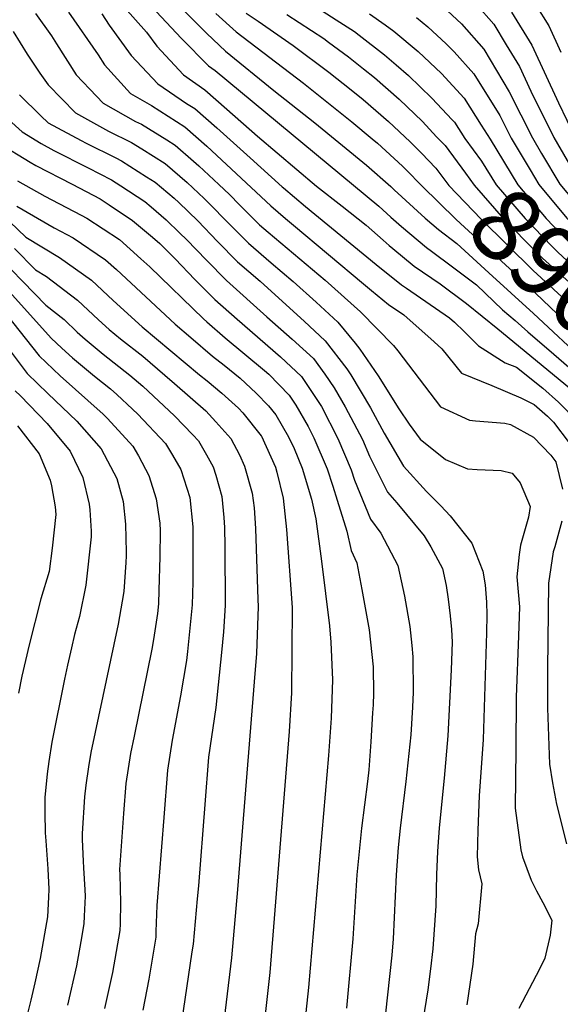
# Model space of a CAD drawing. Units: inches. Extents: x 2503863 to 2509280, y 1507225 to 1512997.
# Drawn here: x 2506638 to 2506853, y 1508191 to 1508584 of the extents above; entities that cross this region are included whole.
import ezdxf
from ezdxf.enums import TextEntityAlignment as Align

# ---------------------------------------------------------------- set-up
doc = ezdxf.new("R2010")
doc.units = ezdxf.units.IN
doc.header["$MEASUREMENT"] = 0
doc.layers.add('tile_2729_05_contour_10ft', color=191, linetype='Continuous')
doc.styles.add('Arial', font='arial.ttf')

msp = doc.modelspace()

# ---------------------------------------------------------------- linework, layer by layer
at = {"layer": 'tile_2729_05_contour_10ft'}
for points, elevation in [([(2506654.28, 1508617.3), (2506688.35, 1508579.03), (2506692.4, 1508573.38), (2506703.02, 1508562.01), (2506711.6, 1508556.06), (2506720.39, 1508548.36), (2506732.53, 1508537.5), (2506756.15, 1508517.61), (2506766.35, 1508509.59), (2506775.87, 1508502.07), (2506782.61, 1508496.13), (2506785, 1508493.99), (2506786.56, 1508492.71), (2506795, 1508485.78), (2506805.4, 1508478.71), (2506815.94, 1508470.77), (2506828.38, 1508460.74), (2506856.95, 1508437.16)], 8950), ([(2506682.18, 1508597.94), (2506702.28, 1508576.48), (2506713.07, 1508565.57), (2506715.73, 1508563.72), (2506780.93, 1508509.66), (2506785.73, 1508505.3), (2506790.01, 1508501.48), (2506799.95, 1508493.18), (2506801.94, 1508491.67), (2506810.3, 1508485.49), (2506819.92, 1508478.3), (2506830.31, 1508468.37), (2506835.24, 1508464.01), (2506840.37, 1508459.49), (2506850.72, 1508450.64), (2506860.63, 1508441.93)], 8940), ([(2506701.2, 1508589.63), (2506712.38, 1508578.45), (2506719.87, 1508571.41), (2506739.09, 1508555.79), (2506755.43, 1508542.83), (2506775.96, 1508525.96), (2506785.71, 1508517.42)], 8930), ([(2506756.47, 1508588.74), (2506763.98, 1508583.94), (2506771.21, 1508579.21), (2506773.16, 1508577.74), (2506783.19, 1508570.03), (2506787.91, 1508565.94), (2506792.75, 1508561.73), (2506802.03, 1508552.71), (2506810.19, 1508544.09)], 8890), ([(2506808.27, 1508587.54), (2506813.9, 1508582.3), (2506822.78, 1508572.29), (2506832.96, 1508555.22), (2506842.2, 1508536.88), (2506845.85, 1508530.68), (2506853.09, 1508518.38), (2506861.46, 1508508.43), (2506864.45, 1508504.96), (2506870.87, 1508498.72), (2506878.34, 1508491.57), (2506880.67, 1508489.52), (2506890.49, 1508480.34), (2506892.49, 1508478.19), (2506899.53, 1508470.6)], 8860), ([(2506819.79, 1508590.13), (2506826.75, 1508582.19), (2506831.76, 1508574.01), (2506836.99, 1508565.27), (2506841.6, 1508555.5), (2506850.68, 1508536.98), (2506856.03, 1508527.86), (2506861.78, 1508518.47), (2506865.67, 1508513.85), (2506873.26, 1508505.06), (2506874.7, 1508503.66), (2506878.04, 1508500.47), (2506887.38, 1508491.67), (2506894.34, 1508485.3), (2506900.87, 1508478.28), (2506903.58, 1508475.36), (2506908.04, 1508469.6), (2506925.63, 1508446.65)], 8850), ([(2506843.51, 1508589.71), (2506848.66, 1508581.48), (2506853.55, 1508571.09)], 8830), ([(2506644.06, 1508586.51), (2506650.5, 1508577.55), (2506652.47, 1508574.35), (2506660.33, 1508562.01), (2506668.37, 1508553.45), (2506671.05, 1508550.67), (2506683.96, 1508543.44), (2506686.26, 1508542.3), (2506696.37, 1508536.03), (2506699.68, 1508533.94), (2506707.08, 1508527.59), (2506709.19, 1508525.73), (2506717.12, 1508518.29), (2506721.38, 1508514.25), (2506725.37, 1508510.17), (2506733.43, 1508502.25), (2506736.86, 1508499.3), (2506759.48, 1508480.19), (2506773.69, 1508467.52), (2506786.83, 1508454.11), (2506788.49, 1508451.9), (2506805.49, 1508429.6), (2506817.06, 1508424.3), (2506819.49, 1508424.1), (2506831.19, 1508423.1), (2506833.47, 1508422.6), (2506842.59, 1508417.53), (2506849.55, 1508410.37), (2506851.48, 1508407.76), (2506854.23, 1508396.87)], 8980), ([(2506657.25, 1508586.94), (2506669.05, 1508570.02), (2506671.57, 1508565.99), (2506681.92, 1508554.53), (2506690.31, 1508549.81), (2506703.62, 1508541.26), (2506712.42, 1508533.58), (2506737.92, 1508509.75), (2506743.74, 1508504.74), (2506746.97, 1508502.02), (2506774.78, 1508478.69), (2506778.03, 1508476.01), (2506784.77, 1508470.46), (2506790.89, 1508466.35), (2506803.06, 1508455.57), (2506806.1, 1508452.8), (2506813.87, 1508443.06), (2506826, 1508438.13), (2506837.51, 1508433.26), (2506842.91, 1508430.55), (2506848.19, 1508425.93), (2506850.53, 1508423.55), (2506856.88, 1508415.3)], 8970), ([(2506670.46, 1508586.29), (2506673.49, 1508581.8), (2506682.16, 1508569.74), (2506692.77, 1508558.37), (2506704.26, 1508550.63), (2506707.57, 1508548.58), (2506716.34, 1508540.85), (2506729.69, 1508528.92), (2506742.44, 1508517.3), (2506742.93, 1508516.88), (2506751.77, 1508509.53), (2506779.91, 1508486.37), (2506789.98, 1508478.26), (2506791.91, 1508476.96), (2506809.06, 1508465.12), (2506811.05, 1508463.33), (2506814.97, 1508459.71), (2506820.66, 1508453.97), (2506831.31, 1508447.2), (2506835.76, 1508445.4), (2506846.29, 1508437.04), (2506852.56, 1508431.56), (2506860.32, 1508423.66)], 8960), ([(2506716, 1508586.4), (2506724.02, 1508579.11), (2506750.92, 1508558.67), (2506770.21, 1508543.29), (2506778.27, 1508536.53), (2506780.4, 1508534.69), (2506790.33, 1508525.61), (2506791.84, 1508524.1)], 8920), ([(2506728.05, 1508586.6), (2506732.77, 1508583.41), (2506746.83, 1508573.74), (2506760.95, 1508563.1), (2506769.9, 1508556.01), (2506774.71, 1508552.15), (2506784.82, 1508543.39), (2506793.44, 1508535.22), (2506795.14, 1508533.52), (2506797.91, 1508530.71)], 8910), ([(2506744.32, 1508586.01), (2506759.05, 1508576.48), (2506760.92, 1508575.08), (2506768.79, 1508569.13), (2506774.89, 1508564.35), (2506779.16, 1508560.91), (2506788.99, 1508552.35), (2506798.3, 1508543.41), (2506803.99, 1508537.34)], 8900), ([(2506777.19, 1508586.25), (2506783.52, 1508581.98), (2506786.94, 1508579.37), (2506796.59, 1508571.28), (2506805.95, 1508562.48), (2506814.9, 1508552.67), (2506821.76, 1508541.98)], 8880), ([(2506796.02, 1508584.79), (2506800.53, 1508581.12), (2506807.74, 1508574.29), (2506810.92, 1508571.11), (2506818.82, 1508562.44), (2506829.16, 1508545.77), (2506833.69, 1508536.79), (2506841.26, 1508524.08)], 8870), ([(2506833.85, 1508587.01), (2506841.95, 1508573.78), (2506852.59, 1508550.86), (2506859.16, 1508537.07)], 8840), ([(2506635.12, 1508579.31), (2506640.74, 1508570.19), (2506645.79, 1508562.62), (2506649.05, 1508558.01), (2506660.05, 1508546.78), (2506673.14, 1508539.6), (2506682.34, 1508535.03), (2506686.42, 1508532.5), (2506695.75, 1508526.64), (2506698.7, 1508524.1), (2506704.57, 1508519.01), (2506711.34, 1508512.69), (2506713.06, 1508511), (2506720.99, 1508502.86), (2506729.02, 1508494.87), (2506738.04, 1508487.1), (2506746.78, 1508479.63), (2506755.94, 1508471.31), (2506764.53, 1508463.35), (2506771.49, 1508455.03), (2506773.36, 1508452.57), (2506780.66, 1508441.95), (2506788.93, 1508428.9), (2506793.07, 1508422.73), (2506797.47, 1508416.72), (2506807.57, 1508408.6), (2506816.24, 1508404.94), (2506820.12, 1508404.67), (2506829.76, 1508404.26), (2506834.06, 1508403.17), (2506837.27, 1508399.4), (2506841.27, 1508389.94), (2506840.62, 1508385.69), (2506837.37, 1508374.47), (2506836.9, 1508370.83), (2506835.98, 1508361.88), (2506836.99, 1508349.95), (2506836.65, 1508338.29), (2506835.68, 1508313.93), (2506835.5, 1508293.27), (2506835.33, 1508269.67), (2506837.6, 1508252.98), (2506838.19, 1508250.22), (2506841.72, 1508240.96), (2506843.83, 1508236.7), (2506846.39, 1508232.04), (2506849.96, 1508225), (2506849.24, 1508218.97), (2506847.18, 1508209.78), (2506844.99, 1508205.41), (2506836.78, 1508189.84)], 8990), ([(2506637.72, 1508553.99), (2506646.21, 1508545.6), (2506649.16, 1508542.92), (2506662.29, 1508535.76), (2506664.27, 1508534.75), (2506676.13, 1508528.85), (2506678.38, 1508527.67), (2506688.34, 1508521.37), (2506691.72, 1508519.17), (2506699.32, 1508512.79), (2506701.2, 1508511.11), (2506708.72, 1508503.75), (2506716.59, 1508495.5), (2506724.59, 1508487.48), (2506733.6, 1508479.68), (2506735.24, 1508478.28), (2506751.22, 1508463.77), (2506759.57, 1508455.93), (2506768.13, 1508444.74), (2506769.79, 1508442.33), (2506777.64, 1508429.3), (2506783.13, 1508419.19), (2506790.8, 1508405.99), (2506799.9, 1508395.82), (2506805.67, 1508390.23), (2506809.37, 1508386.22), (2506817.97, 1508375.23), (2506822.45, 1508364.06), (2506823.39, 1508358.73), (2506823.86, 1508351.81), (2506823.94, 1508346.71), (2506823.93, 1508339.58), (2506822.47, 1508297.06), (2506820.98, 1508274.62), (2506820.47, 1508260.84), (2506820.2, 1508250.23), (2506820.72, 1508245), (2506821.94, 1508239.48), (2506820.51, 1508223.56), (2506819.47, 1508219.59), (2506818.37, 1508207.49), (2506816.05, 1508191.22)], 9000), ([(2506630.51, 1508546.69), (2506638.71, 1508539.21), (2506646.28, 1508534.62), (2506651.36, 1508531.88), (2506665.11, 1508524.95), (2506674.32, 1508520.14), (2506678.11, 1508517.74), (2506687.62, 1508511.55), (2506690.18, 1508509.4), (2506696.17, 1508504.16), (2506701.66, 1508498.91), (2506704.27, 1508496.32), (2506712.18, 1508488.13), (2506720.15, 1508480.05), (2506736.32, 1508465.47), (2506746.45, 1508456.64), (2506754.83, 1508448.84), (2506759.37, 1508442.7), (2506763.09, 1508437.2), (2506767.54, 1508429.65), (2506774.38, 1508416.65), (2506777.22, 1508409.91), (2506784.37, 1508395.68), (2506788.07, 1508391.43), (2506799.02, 1508378.16), (2506801.61, 1508373.76), (2506806.31, 1508365.15), (2506807.8, 1508358.39), (2506808.63, 1508352.99), (2506809.38, 1508346.29), (2506809.93, 1508340.89), (2506810.23, 1508335.79), (2506809.8, 1508324.74), (2506808.48, 1508298.47), (2506807.02, 1508281.57), (2506805, 1508261.78), (2506804.34, 1508252.32), (2506803.96, 1508243.17), (2506803.61, 1508230.71), (2506802.43, 1508213.59), (2506801.58, 1508205.63), (2506800.51, 1508197.16), (2506798.53, 1508184.86)], 9010), ([(2506810.19, 1508544.09), (2506811.08, 1508543.14), (2506815.28, 1508536.58), (2506821.89, 1508527.63), (2506827.7, 1508518.1), (2506839.25, 1508504.68), (2506849.97, 1508493.65), (2506852.34, 1508491.28), (2506859.75, 1508484.42), (2506866.99, 1508477.9), (2506869.64, 1508475.33), (2506880.29, 1508464.51), (2506888.38, 1508455.81), (2506903.48, 1508438.12), (2506912.53, 1508427.48)], 8890), ([(2506821.76, 1508541.98), (2506825.38, 1508536.34), (2506836.39, 1508518.19), (2506847.59, 1508504.77), (2506853.69, 1508498.44), (2506860.78, 1508491.38), (2506863.33, 1508489.02), (2506868.66, 1508484.22), (2506873.34, 1508480.1), (2506875.54, 1508478), (2506882.92, 1508470.6), (2506892.11, 1508460.61), (2506916.54, 1508431.85)], 8880), ([(2506803.99, 1508537.34), (2506807.33, 1508533.78), (2506815.53, 1508522.79), (2506818.95, 1508518), (2506830.7, 1508504.59), (2506843.89, 1508491.19), (2506846.23, 1508488.84), (2506851.5, 1508484.14), (2506858.41, 1508477.81), (2506865.89, 1508470.51), (2506875.43, 1508460.97), (2506884.64, 1508451.01), (2506899.8, 1508433.38), (2506902.98, 1508429.64), (2506908.47, 1508423.05)], 8900), ([(2506629.22, 1508534.9), (2506641.95, 1508527.12), (2506644.18, 1508525.84), (2506658.68, 1508518.39), (2506669.78, 1508512.55), (2506673.4, 1508510.18), (2506682.78, 1508503.93), (2506690.76, 1508497.32), (2506693.57, 1508494.73), (2506699.69, 1508488.65), (2506707.58, 1508480.45), (2506715.61, 1508472.46), (2506724.41, 1508464.53), (2506741.76, 1508449.62), (2506750.07, 1508441.71), (2506758.12, 1508429.77), (2506764.53, 1508417), (2506769.88, 1508404.54), (2506771.28, 1508400.36), (2506777.67, 1508384.9), (2506781.8, 1508379.33), (2506788.55, 1508366.35), (2506791.12, 1508354.17), (2506793.31, 1508342.02), (2506794.11, 1508334.51), (2506794.46, 1508329.93), (2506794.66, 1508315.93), (2506794.4, 1508309.89), (2506793.69, 1508298.94), (2506791.7, 1508280.33), (2506789.41, 1508261.72), (2506788.68, 1508253.94), (2506787.91, 1508243.11), (2506786.62, 1508217.58), (2506786.08, 1508211), (2506780.96, 1508163.56)], 9020), ([(2506797.91, 1508530.71), (2506803.73, 1508524.81), (2506808.89, 1508517.89), (2506821.75, 1508504.49), (2506842.48, 1508484.02), (2506858.82, 1508468.95), (2506871.72, 1508456.2), (2506881.05, 1508446.39), (2506893.12, 1508432.27), (2506904.41, 1508418.63)], 8910), ([(2506791.84, 1508524.1), (2506798.14, 1508517.79), (2506811.74, 1508504.38), (2506834.78, 1508483.17), (2506866.55, 1508452.88), (2506868.57, 1508450.83), (2506877.47, 1508441.78), (2506883.37, 1508434.86), (2506900.4, 1508414.27)], 8920), ([(2506841.26, 1508524.08), (2506844.72, 1508518.29), (2506855.84, 1508504.87), (2506857.41, 1508503.23), (2506861.44, 1508499.22), (2506867.03, 1508493.78), (2506869.44, 1508491.47), (2506877, 1508484.81), (2506884.04, 1508478.09), (2506886.68, 1508475.45), (2506895.86, 1508465.44), (2506909.14, 1508449.5), (2506920.31, 1508435.96)], 8870), ([(2506636.88, 1508519.78), (2506647.78, 1508513.58), (2506650.56, 1508512.15), (2506662.31, 1508506.01), (2506664.48, 1508504.87), (2506677.52, 1508496.31), (2506686.09, 1508488.66), (2506689.58, 1508485.4), (2506711, 1508464.76), (2506712.31, 1508463.58), (2506719.63, 1508457.2), (2506735.39, 1508444.11), (2506737.11, 1508442.65), (2506745.15, 1508434.34), (2506747.85, 1508430.34), (2506752.8, 1508421.8), (2506755.04, 1508417.33), (2506760.34, 1508404.87), (2506762.65, 1508398.02), (2506764.38, 1508392.46), (2506768.2, 1508380.05), (2506769.86, 1508372.36), (2506772.16, 1508367.46), (2506774.22, 1508356.78), (2506777.12, 1508340.69), (2506778.67, 1508326.01), (2506778.77, 1508315.48), (2506778.66, 1508310.84), (2506778.46, 1508307.69), (2506777.73, 1508296.06), (2506776.9, 1508284.96), (2506776.37, 1508280.28), (2506774.05, 1508261.67), (2506772.19, 1508243.06), (2506770.54, 1508217.52), (2506768.1, 1508189.96)], 9030), ([(2506785.71, 1508517.42), (2506787.11, 1508516.2), (2506799.42, 1508504.87), (2506804.71, 1508500.3), (2506812.02, 1508494.74), (2506824.8, 1508483.09), (2506842.66, 1508466.79), (2506864.32, 1508446.68), (2506873.87, 1508437.15), (2506875.29, 1508435.44), (2506887.83, 1508420.26)], 8930), ([(2506627.39, 1508509.37), (2506640.23, 1508497.31), (2506653.6, 1508489.12), (2506666.39, 1508480.19), (2506675.04, 1508472.04), (2506686.57, 1508461.51), (2506709.48, 1508442.33), (2506712.5, 1508439.95), (2506718.31, 1508435.06), (2506724.94, 1508429.13), (2506726.72, 1508427.19), (2506734.07, 1508418.04), (2506734.12, 1508417.94), (2506739.72, 1508405.57), (2506740.27, 1508403.63), (2506742.76, 1508393.16), (2506744.09, 1508380.78), (2506746.41, 1508349.63), (2506746.12, 1508315.65), (2506745.18, 1508300.18), (2506737.52, 1508204.1), (2506734.08, 1508172.99)], 9050), ([(2506636.61, 1508509.67), (2506651.48, 1508500.95), (2506659.04, 1508496.98), (2506671.96, 1508488.26), (2506676.39, 1508484.34), (2506688.01, 1508473.45), (2506699.68, 1508462.57), (2506705.94, 1508457.26), (2506714.68, 1508449.86), (2506719.33, 1508446.2), (2506725.62, 1508441), (2506732.05, 1508435.09), (2506736.96, 1508430.08), (2506739.85, 1508426.42), (2506744.93, 1508417.69), (2506747.15, 1508413.03), (2506750.34, 1508405.22), (2506754.1, 1508392.82), (2506755.82, 1508385), (2506758.11, 1508368.06), (2506761.28, 1508342.3), (2506761.82, 1508335.81), (2506762.45, 1508320.85), (2506761.95, 1508305.52), (2506760.9, 1508290.7), (2506752.95, 1508198.2), (2506749.59, 1508167.06)], 9040), ([(2506625.01, 1508493.83), (2506648.2, 1508470.12), (2506655.51, 1508464.44), (2506660.71, 1508459.43), (2506663.91, 1508456.55), (2506671.09, 1508450.67), (2506681.73, 1508442.25), (2506686.8, 1508437.89), (2506699.44, 1508426.07), (2506706.84, 1508418.45), (2506709.05, 1508416.03), (2506712.19, 1508410.52), (2506714.89, 1508405.68), (2506715.98, 1508402.39), (2506718.29, 1508393.83), (2506719.21, 1508385.58), (2506719.47, 1508381.47), (2506719.53, 1508373.99), (2506719.7, 1508350.38), (2506719.02, 1508339.89), (2506718.27, 1508331.66), (2506715.9, 1508309.73), (2506713.09, 1508289.96), (2506711.58, 1508271.12), (2506709.01, 1508238.62), (2506708.56, 1508233.45), (2506706.89, 1508215.46), (2506706.42, 1508212.43), (2506696.78, 1508147.26)], 9070), ([(2506635.69, 1508492.72), (2506644.05, 1508484.28), (2506648.42, 1508481.6), (2506660.82, 1508472.13), (2506669.24, 1508464.27), (2506673.39, 1508460.45), (2506677.92, 1508456.79), (2506686.85, 1508449.79), (2506695.6, 1508442.28), (2506699.52, 1508438.91), (2506711.91, 1508428.08), (2506716.01, 1508423.65), (2506721.87, 1508417.06), (2506725.38, 1508410.45), (2506727.43, 1508405.92), (2506730.47, 1508395.23), (2506731.24, 1508389.37), (2506731.77, 1508381.13), (2506732.74, 1508352.89), (2506732.79, 1508350.01), (2506732.15, 1508331.28), (2506731.29, 1508320.03), (2506724.58, 1508237.16), (2506722.14, 1508209.98), (2506718.34, 1508177.92)], 9060), ([(2506622.07, 1508479.29), (2506645.51, 1508449.96), (2506653.88, 1508442.02), (2506670.98, 1508426.67), (2506672.83, 1508424.94), (2506682.86, 1508413.92), (2506685.11, 1508410.09), (2506689.3, 1508402.3), (2506692.17, 1508393.02), (2506693.6, 1508383.21), (2506693.73, 1508380.23), (2506693.67, 1508369.85), (2506693.26, 1508356.51), (2506693.08, 1508351.11), (2506692.71, 1508347.27), (2506691.06, 1508336.9), (2506690.38, 1508333.08), (2506683.45, 1508298.33), (2506681.97, 1508291.47), (2506680.97, 1508285.45), (2506680.06, 1508279.45), (2506679.1, 1508267.49), (2506677.53, 1508245.21), (2506677.62, 1508243.2), (2506677.95, 1508231.99), (2506677.78, 1508223.5), (2506677.67, 1508220.9), (2506674.73, 1508204.15), (2506671.54, 1508189.79)], 9090), ([(2506628.81, 1508480.85), (2506650.35, 1508456.96), (2506654.56, 1508453.02), (2506658.83, 1508449.18), (2506667.61, 1508441.85), (2506673.93, 1508436.85), (2506676.46, 1508434.61), (2506682.75, 1508428.71), (2506684.86, 1508426.72), (2506695.91, 1508414.97), (2506698.69, 1508410.34), (2506701.96, 1508404.63), (2506705.57, 1508393.47), (2506706.73, 1508381.82), (2506706.84, 1508374.98), (2506706.77, 1508359.71), (2506706.47, 1508350.74), (2506704.68, 1508332.04), (2506704.28, 1508328.54), (2506701.88, 1508314.46), (2506698.61, 1508296.77), (2506696.71, 1508284.75), (2506695.19, 1508265.91), (2506692.37, 1508230.88), (2506692.06, 1508220.45), (2506692.01, 1508218.23), (2506689.31, 1508201.44), (2506686.87, 1508189.09)], 9080), ([(2506628.66, 1508458.81), (2506640.7, 1508442.98), (2506648.98, 1508434.92), (2506660.55, 1508423.95), (2506670.18, 1508412.9), (2506676.44, 1508401), (2506679.04, 1508391.96), (2506679.9, 1508382.86), (2506680.21, 1508371.74), (2506680.2, 1508370.22), (2506680.12, 1508367.64), (2506679.23, 1508355.99), (2506678.62, 1508352.11), (2506676.97, 1508343.02), (2506666.18, 1508291.88), (2506665.16, 1508286.12), (2506664.07, 1508278.84), (2506663.61, 1508274.21), (2506662.63, 1508259.6), (2506662.66, 1508257.13), (2506663.04, 1508248.47), (2506663.22, 1508245.88), (2506663.76, 1508237.03), (2506663.88, 1508234.61), (2506663.51, 1508226.54), (2506663.35, 1508223.57), (2506662.11, 1508216.54), (2506660.35, 1508206.83), (2506656.78, 1508191.17)], 9100), ([(2506635.9, 1508436.03), (2506638.03, 1508433.96), (2506648.65, 1508422.99), (2506657.82, 1508411.91), (2506662.97, 1508401.5), (2506665.5, 1508390.88), (2506665.72, 1508388.55), (2506666.29, 1508380.11), (2506666.3, 1508377.87), (2506664.12, 1508358.6), (2506661.59, 1508346.05), (2506659.64, 1508338.87), (2506658.41, 1508333.54), (2506656.85, 1508326.69), (2506655.65, 1508321.01), (2506650.62, 1508295.9), (2506649.31, 1508288.2), (2506648.69, 1508283.3), (2506647.8, 1508273.9), (2506647.82, 1508267.95), (2506647.91, 1508259.87), (2506648.12, 1508256.56), (2506648.92, 1508245.5), (2506649.34, 1508237.32), (2506649.26, 1508234.12), (2506648.84, 1508226.26), (2506645.88, 1508209.66), (2506643.83, 1508200.06), (2506642.26, 1508193.11), (2506638.13, 1508176.67)], 9110), ([(2506636.87, 1508422.04), (2506645.48, 1508410.91), (2506649.85, 1508400.44), (2506650.38, 1508398.12), (2506651.93, 1508389.78), (2506652.13, 1508386.71), (2506650.7, 1508373.27), (2506649.52, 1508364.04), (2506646.13, 1508353.09), (2506641.52, 1508334.8), (2506638.65, 1508322.27), (2506637.32, 1508315.53)], 9120), ([(2506853.88, 1508384.07), (2506851.08, 1508373.84), (2506850.5, 1508371.87), (2506848.57, 1508359.38), (2506848.21, 1508324.89), (2506848.15, 1508312.67), (2506848.16, 1508309.52), (2506848.93, 1508287.14), (2506850.17, 1508279.7), (2506851.75, 1508271.17), (2506855.78, 1508255.48)], 8980)]:
    msp.add_lwpolyline(points, dxfattribs=dict(at, elevation=elevation))

# ---------------------------------------------------------------- texts
at = {"color": 18, "style": 'Arial'}
msp.add_text('8900', height=28.8, rotation=-42.5474, dxfattribs=at).set_placement((2506856.03, 1508479.99), align=Align.MIDDLE_CENTER)

doc.saveas('drawing.dxf')
